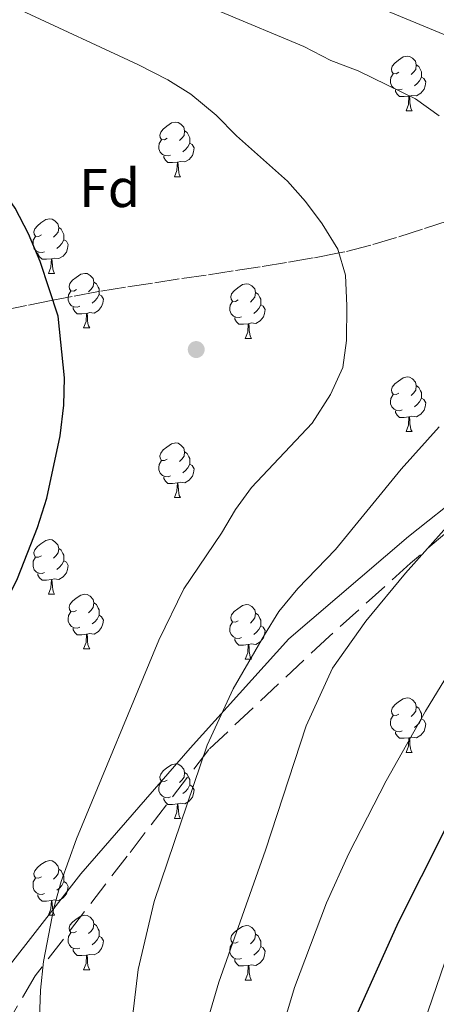
# Model space of a CAD drawing. Extents: x 616101 to 620607, y 775503 to 778550.
# Drawn here: x 617147 to 617224, y 776420 to 776601 of the extents above; entities that cross this region are included whole.
import ezdxf
from ezdxf.enums import TextEntityAlignment as Align

# ---------------------------------------------------------------- set-up
doc = ezdxf.new("R2010")
doc.units = 0
doc.header["$MEASUREMENT"] = 0
doc.linetypes.add('DGN Style 3', pattern=[6.418258, 4.58447, -1.833788])
for name, color, linetype in [('Nivel 11', 7, 'Continuous'), ('Nivel 17', 7, 'Continuous'), ('Nivel 21', 7, 'Continuous'), ('Nivel 36', 7, 'Continuous'), ('Nivel 37', 7, 'Continuous'), ('Nivel 4', 7, 'Continuous'), ('Nivel 5', 7, 'Continuous'), ('Nivel 61', 7, 'Continuous'), ('Nivel 63', 7, 'Continuous')]:
    doc.layers.add(name, color=color, linetype=linetype)
doc.styles.add('Style-arial', font='arial.shx', dxfattribs={"bigfont": 'arialbig.shx'})

# ---------------------------------------------------------------- blocks, each defined once
blk = doc.blocks.new('5PERFI')
at = {"layer": 'Nivel 17', "linetype": 'Continuous', "lineweight": 0}
h = blk.add_hatch(color=19, dxfattribs=at)
edge = h.paths.add_edge_path()
edge.add_arc((0, 0), 1.56, 315, 675)

msp = doc.modelspace()

# ---------------------------------------------------------------- linework, layer by layer
at = {"layer": 'Nivel 11', "color": 142, "linetype": 'DGN Style 3', "lineweight": 13}
msp.add_polyline3d([(617226.39, 776563.64, 258.06), (617221.64, 776562.13, 257.22), (617216.89, 776560.6, 256.45), (617212.13, 776559.17, 255.76), (617207.38, 776557.97, 255.13), (617206.3, 776557.75, 255), (617201.5, 776556.83, 254.46), (617196.65, 776555.99, 253.98), (617191.75, 776555.19, 253.55), (617186.82, 776554.44, 253.15), (617181.86, 776553.7, 252.76), (617176.89, 776552.97, 252.38), (617171.93, 776552.23, 251.97), (617166.97, 776551.45, 251.53), (617162.04, 776550.64, 251.03), (617157.14, 776549.76, 250.47), (617153.61, 776549.08, 250), (617148.77, 776548.11, 249.28), (617143.93, 776547.12, 248.5)], dxfattribs=at)
at = {"layer": 'Nivel 21', "color": 19, "linetype": 'Continuous', "lineweight": 0}
msp.add_polyline3d([(617311.81, 776557.35, 277.56), (617291.04, 776550.05, 274.49), (617272.89, 776541.53, 271.16), (617255.38, 776532.41, 267.62), (617239.82, 776522.07, 265.31), (617219.07, 776505.66, 263.45), (617197.02, 776486.8, 261.51), (617178.86, 776466.74, 259.14), (617158.76, 776443.63, 255.84), (617144.5, 776425.38, 253.71), (617133.47, 776404.71, 252.2), (617121.15, 776380.38, 250.57), (617110.78, 776346.33, 248.72), (617099.1, 776316.53, 246.71), (617089.38, 776286.12, 244.67), (617081.6, 776269.09, 242.18), (617071.87, 776250.24, 240), (617062.14, 776236.26, 240), (617050.47, 776227.74, 240.16), (617040.07, 776225.68, 241.41), (617030.82, 776227.68, 241.99)], dxfattribs=at)
at = {"layer": 'Nivel 21', "color": 19, "linetype": 'DGN Style 3', "lineweight": 0}
msp.add_polyline3d([(617306.61, 776550.66, 277.56), (617286.93, 776543.09, 274.51), (617267.25, 776533.87, 270.96), (617250.93, 776524.07, 268.34), (617235.84, 776514.84, 265.76), (617219.47, 776500.72, 264.8), (617204.52, 776487.31, 263.59), (617182.32, 776466.48, 260.17), (617167.29, 776446.87, 257.86), (617150.34, 776424.86, 254.77), (617139.15, 776405.73, 253.14)], dxfattribs=at)
at = {"layer": 'Nivel 36', "color": 92, "linetype": 'Continuous', "lineweight": 0, "flags": 128}
for points in [[(617217.32, 776590.97), (617216.79, 776590.71), (617216.26, 776590.76), (617216, 776591.13), (617215.94, 776591.56), (617216.1, 776592.08), (617216.58, 776592.67), (617217.22, 776593.2), (617218.11, 776593.79), (617218.86, 776593.95), (617219.28, 776593.89), (617219.81, 776593.58), (617220.34, 776592.99), (617220.51, 776592.35), (617220.4, 776591.5), (617219.97, 776590.97), (617219.55, 776590.55)], [(617220.51, 776592.35), (617220.98, 776592.04), (617221.29, 776591.4), (617221.46, 776591.08), (617221.46, 776590.5), (617221.46, 776590.07), (617221.08, 776589.38), (617220.67, 776588.9), (617220.19, 776588.48)], [(617217.91, 776587.89), (617217.48, 776587.73), (617216.9, 776587.79), (617216.42, 776588), (617216, 776588.43), (617215.78, 776589.01), (617215.78, 776589.43), (617215.83, 776590.02), (617216.26, 776590.71)], [(617221.46, 776590.07), (617221.91, 776589.82), (617222.26, 776589.21), (617222.15, 776588.48), (617221.94, 776587.84), (617221.35, 776587.1), (617220.55, 776586.62), (617219.71, 776586.73), (617219.27, 776586.6)], [(617219.17, 776586.6), (617218.27, 776586.51), (617217.43, 776586.51), (617217.01, 776586.94), (617216.69, 776587.42), (617216.69, 776587.73)], [(617218.62, 776583.91), (617219.05, 776585.07), (617219.17, 776586.6), (617219.27, 776586.6), (617219.31, 776586.01), (617219.34, 776585.33), (617219.42, 776584.71), (617219.53, 776584.31), (617219.75, 776583.91)], [(617218.62, 776583.91), (617219.75, 776583.91)], [(617174.68, 776578.83), (617174.15, 776578.57), (617173.62, 776578.62), (617173.36, 776578.99), (617173.3, 776579.42), (617173.46, 776579.94), (617173.94, 776580.53), (617174.58, 776581.06), (617175.48, 776581.65), (617176.22, 776581.81), (617176.65, 776581.75), (617177.18, 776581.44), (617177.71, 776580.85), (617177.87, 776580.21), (617177.76, 776579.36), (617177.33, 776578.83), (617176.91, 776578.41)], [(617177.87, 776580.21), (617178.34, 776579.9), (617178.66, 776579.26), (617178.82, 776578.94), (617178.82, 776578.36), (617178.82, 776577.93), (617178.45, 776577.24), (617178.03, 776576.76), (617177.55, 776576.34)], [(617175.27, 776575.75), (617174.84, 776575.59), (617174.26, 776575.65), (617173.78, 776575.86), (617173.36, 776576.29), (617173.14, 776576.87), (617173.14, 776577.29), (617173.2, 776577.88), (617173.62, 776578.57)], [(617178.82, 776577.93), (617179.27, 776577.68), (617179.62, 776577.07), (617179.51, 776576.34), (617179.3, 776575.7), (617178.71, 776574.96), (617177.92, 776574.48), (617177.07, 776574.59), (617176.64, 776574.46)], [(617176.53, 776574.46), (617175.64, 776574.37), (617174.79, 776574.37), (617174.37, 776574.8), (617174.05, 776575.28), (617174.05, 776575.59)], [(617175.98, 776571.77), (617176.42, 776572.93), (617176.53, 776574.46), (617176.64, 776574.46), (617176.67, 776573.87), (617176.71, 776573.19), (617176.78, 776572.57), (617176.89, 776572.17), (617177.11, 776571.77)], [(617175.98, 776571.77), (617177.11, 776571.77)], [(617151.5, 776561.06), (617150.97, 776560.8), (617150.44, 776560.85), (617150.17, 776561.22), (617150.12, 776561.65), (617150.28, 776562.17), (617150.76, 776562.76), (617151.39, 776563.29), (617152.29, 776563.88), (617153.04, 776564.04), (617153.46, 776563.98), (617153.99, 776563.67), (617154.52, 776563.08), (617154.68, 776562.44), (617154.57, 776561.59), (617154.15, 776561.06), (617153.73, 776560.64)], [(617154.68, 776562.44), (617155.16, 776562.13), (617155.47, 776561.49), (617155.63, 776561.17), (617155.63, 776560.59), (617155.63, 776560.16), (617155.26, 776559.47), (617154.84, 776558.99), (617154.36, 776558.57)], [(617152.08, 776557.98), (617151.66, 776557.82), (617151.07, 776557.88), (617150.6, 776558.09), (617150.17, 776558.52), (617149.96, 776559.1), (617149.96, 776559.52), (617150.01, 776560.11), (617150.44, 776560.8)], [(617155.63, 776560.16), (617156.09, 776559.91), (617156.43, 776559.3), (617156.32, 776558.57), (617156.11, 776557.93), (617155.53, 776557.19), (617154.73, 776556.71), (617153.88, 776556.82), (617153.45, 776556.69)], [(617153.34, 776556.69), (617152.45, 776556.6), (617151.61, 776556.6), (617151.18, 776557.03), (617150.86, 776557.51), (617150.86, 776557.82)], [(617152.8, 776554), (617153.23, 776555.16), (617153.34, 776556.69), (617153.45, 776556.69), (617153.49, 776556.1), (617153.52, 776555.42), (617153.59, 776554.8), (617153.71, 776554.4), (617153.92, 776554)], [(617152.8, 776554), (617153.92, 776554)], [(617157.97, 776551.03), (617157.44, 776550.76), (617156.91, 776550.82), (617156.65, 776551.19), (617156.59, 776551.61), (617156.75, 776552.13), (617157.23, 776552.73), (617157.87, 776553.26), (617158.77, 776553.84), (617159.51, 776554), (617159.94, 776553.95), (617160.47, 776553.63), (617161, 776553.05), (617161.16, 776552.41), (617161.05, 776551.56), (617160.62, 776551.03), (617160.2, 776550.6)], [(617161.16, 776552.41), (617161.63, 776552.09), (617161.95, 776551.45), (617162.11, 776551.13), (617162.11, 776550.55), (617162.11, 776550.13), (617161.74, 776549.44), (617161.32, 776548.96), (617160.84, 776548.54)], [(617187.74, 776549.12), (617187.21, 776548.86), (617186.68, 776548.91), (617186.42, 776549.28), (617186.36, 776549.71), (617186.52, 776550.23), (617187, 776550.82), (617187.64, 776551.35), (617188.54, 776551.94), (617189.28, 776552.1), (617189.71, 776552.04), (617190.24, 776551.73), (617190.77, 776551.14), (617190.93, 776550.5), (617190.82, 776549.65), (617190.39, 776549.12), (617189.97, 776548.7)], [(617158.56, 776547.95), (617158.13, 776547.79), (617157.55, 776547.85), (617157.07, 776548.06), (617156.65, 776548.48), (617156.43, 776549.07), (617156.43, 776549.49), (617156.49, 776550.07), (617156.91, 776550.76)], [(617162.11, 776550.13), (617162.56, 776549.88), (617162.91, 776549.26), (617162.8, 776548.54), (617162.59, 776547.9), (617162, 776547.16), (617161.21, 776546.68), (617160.36, 776546.78), (617159.93, 776546.65)], [(617190.93, 776550.5), (617191.4, 776550.19), (617191.72, 776549.55), (617191.88, 776549.23), (617191.88, 776548.65), (617191.88, 776548.22), (617191.51, 776547.53), (617191.09, 776547.05), (617190.61, 776546.63)], [(617159.82, 776546.65), (617158.93, 776546.57), (617158.08, 776546.57), (617157.66, 776547), (617157.34, 776547.47), (617157.34, 776547.79)], [(617188.33, 776546.04), (617187.9, 776545.88), (617187.32, 776545.94), (617186.84, 776546.15), (617186.42, 776546.58), (617186.2, 776547.16), (617186.2, 776547.58), (617186.26, 776548.17), (617186.68, 776548.86)], [(617191.88, 776548.22), (617192.33, 776547.97), (617192.68, 776547.36), (617192.57, 776546.63), (617192.36, 776545.99), (617191.77, 776545.25), (617190.98, 776544.77), (617190.13, 776544.88), (617189.7, 776544.75)], [(617159.27, 776543.97), (617159.71, 776545.13), (617159.82, 776546.65), (617159.93, 776546.65), (617159.96, 776546.07), (617160, 776545.38), (617160.07, 776544.77), (617160.18, 776544.37), (617160.4, 776543.97)], [(617189.59, 776544.75), (617188.7, 776544.66), (617187.85, 776544.66), (617187.43, 776545.09), (617187.11, 776545.57), (617187.11, 776545.88)], [(617159.27, 776543.97), (617160.4, 776543.97)], [(617189.04, 776542.06), (617189.48, 776543.22), (617189.59, 776544.75), (617189.7, 776544.75), (617189.73, 776544.16), (617189.77, 776543.48), (617189.84, 776542.86), (617189.95, 776542.46), (617190.17, 776542.06)], [(617189.04, 776542.06), (617190.17, 776542.06)], [(617217.32, 776531.98), (617216.79, 776531.72), (617216.26, 776531.77), (617216, 776532.14), (617215.94, 776532.57), (617216.1, 776533.09), (617216.58, 776533.68), (617217.22, 776534.21), (617218.11, 776534.8), (617218.86, 776534.96), (617219.28, 776534.9), (617219.81, 776534.59), (617220.34, 776534), (617220.51, 776533.36), (617220.4, 776532.51), (617219.97, 776531.98), (617219.55, 776531.56)], [(617220.51, 776533.36), (617220.98, 776533.05), (617221.29, 776532.41), (617221.46, 776532.09), (617221.46, 776531.51), (617221.46, 776531.08), (617221.08, 776530.39), (617220.67, 776529.91), (617220.19, 776529.49)], [(617217.91, 776528.9), (617217.48, 776528.74), (617216.9, 776528.8), (617216.42, 776529.01), (617216, 776529.44), (617215.78, 776530.02), (617215.78, 776530.44), (617215.83, 776531.03), (617216.26, 776531.72)], [(617221.46, 776531.08), (617221.91, 776530.83), (617222.26, 776530.22), (617222.15, 776529.49), (617221.94, 776528.85), (617221.35, 776528.11), (617220.55, 776527.63), (617219.71, 776527.74), (617219.27, 776527.61)], [(617219.17, 776527.61), (617218.27, 776527.52), (617217.43, 776527.52), (617217.01, 776527.95), (617216.69, 776528.43), (617216.69, 776528.74)], [(617218.62, 776524.92), (617219.05, 776526.08), (617219.17, 776527.61), (617219.27, 776527.61), (617219.31, 776527.02), (617219.34, 776526.34), (617219.42, 776525.72), (617219.53, 776525.32), (617219.75, 776524.92)], [(617218.62, 776524.92), (617219.75, 776524.92)], [(617174.68, 776519.84), (617174.15, 776519.58), (617173.62, 776519.63), (617173.36, 776520), (617173.3, 776520.43), (617173.46, 776520.95), (617173.94, 776521.54), (617174.58, 776522.07), (617175.48, 776522.66), (617176.22, 776522.82), (617176.65, 776522.76), (617177.18, 776522.45), (617177.71, 776521.86), (617177.87, 776521.22), (617177.76, 776520.37), (617177.33, 776519.84), (617176.91, 776519.42)], [(617177.87, 776521.22), (617178.34, 776520.91), (617178.66, 776520.27), (617178.82, 776519.95), (617178.82, 776519.37), (617178.82, 776518.94), (617178.45, 776518.25), (617178.03, 776517.77), (617177.55, 776517.35)], [(617175.27, 776516.76), (617174.84, 776516.6), (617174.26, 776516.66), (617173.78, 776516.87), (617173.36, 776517.3), (617173.14, 776517.88), (617173.14, 776518.3), (617173.2, 776518.89), (617173.62, 776519.58)], [(617178.82, 776518.94), (617179.27, 776518.69), (617179.62, 776518.08), (617179.51, 776517.35), (617179.3, 776516.71), (617178.71, 776515.97), (617177.92, 776515.49), (617177.07, 776515.6), (617176.64, 776515.47)], [(617176.53, 776515.47), (617175.64, 776515.38), (617174.79, 776515.38), (617174.37, 776515.81), (617174.05, 776516.29), (617174.05, 776516.6)], [(617175.98, 776512.78), (617176.42, 776513.94), (617176.53, 776515.47), (617176.64, 776515.47), (617176.67, 776514.88), (617176.71, 776514.2), (617176.78, 776513.58), (617176.89, 776513.18), (617177.11, 776512.78)], [(617175.98, 776512.78), (617177.11, 776512.78)], [(617151.5, 776502.07), (617150.97, 776501.81), (617150.44, 776501.86), (617150.17, 776502.23), (617150.12, 776502.66), (617150.28, 776503.18), (617150.76, 776503.77), (617151.39, 776504.3), (617152.29, 776504.89), (617153.04, 776505.05), (617153.46, 776504.99), (617153.99, 776504.68), (617154.52, 776504.09), (617154.68, 776503.45), (617154.57, 776502.6), (617154.15, 776502.07), (617153.73, 776501.65)], [(617154.68, 776503.45), (617155.16, 776503.14), (617155.47, 776502.5), (617155.63, 776502.18), (617155.63, 776501.6), (617155.63, 776501.17), (617155.26, 776500.48), (617154.84, 776500), (617154.36, 776499.58)], [(617152.08, 776498.99), (617151.66, 776498.83), (617151.07, 776498.89), (617150.6, 776499.1), (617150.17, 776499.53), (617149.96, 776500.11), (617149.96, 776500.53), (617150.01, 776501.12), (617150.44, 776501.81)], [(617155.63, 776501.17), (617156.09, 776500.92), (617156.43, 776500.31), (617156.32, 776499.58), (617156.11, 776498.94), (617155.53, 776498.2), (617154.73, 776497.72), (617153.88, 776497.83), (617153.45, 776497.7)], [(617153.34, 776497.7), (617152.45, 776497.61), (617151.61, 776497.61), (617151.18, 776498.04), (617150.86, 776498.52), (617150.86, 776498.83)], [(617152.8, 776495.01), (617153.23, 776496.17), (617153.34, 776497.7), (617153.45, 776497.7), (617153.49, 776497.11), (617153.52, 776496.43), (617153.59, 776495.81), (617153.71, 776495.41), (617153.92, 776495.01)], [(617152.8, 776495.01), (617153.92, 776495.01)], [(617157.97, 776492.04), (617157.44, 776491.77), (617156.91, 776491.83), (617156.65, 776492.2), (617156.59, 776492.62), (617156.75, 776493.14), (617157.23, 776493.74), (617157.87, 776494.27), (617158.77, 776494.85), (617159.51, 776495.01), (617159.94, 776494.96), (617160.47, 776494.64), (617161, 776494.06), (617161.16, 776493.42), (617161.05, 776492.57), (617160.62, 776492.04), (617160.2, 776491.61)], [(617161.16, 776493.42), (617161.63, 776493.1), (617161.95, 776492.46), (617162.11, 776492.14), (617162.11, 776491.56), (617162.11, 776491.14), (617161.74, 776490.45), (617161.32, 776489.97), (617160.84, 776489.55)], [(617158.56, 776488.96), (617158.13, 776488.8), (617157.55, 776488.86), (617157.07, 776489.07), (617156.65, 776489.49), (617156.43, 776490.08), (617156.43, 776490.5), (617156.49, 776491.08), (617156.91, 776491.77)], [(617187.74, 776490.13), (617187.21, 776489.87), (617186.68, 776489.92), (617186.42, 776490.29), (617186.36, 776490.72), (617186.52, 776491.24), (617187, 776491.83), (617187.64, 776492.36), (617188.54, 776492.95), (617189.28, 776493.11), (617189.71, 776493.05), (617190.24, 776492.74), (617190.77, 776492.15), (617190.93, 776491.51), (617190.82, 776490.66), (617190.39, 776490.13), (617189.97, 776489.71)], [(617190.93, 776491.51), (617191.4, 776491.2), (617191.72, 776490.56), (617191.88, 776490.24), (617191.88, 776489.66), (617191.88, 776489.23), (617191.51, 776488.54), (617191.09, 776488.06), (617190.61, 776487.64)], [(617162.11, 776491.14), (617162.56, 776490.89), (617162.91, 776490.27), (617162.8, 776489.55), (617162.59, 776488.91), (617162, 776488.17), (617161.21, 776487.69), (617160.36, 776487.79), (617159.93, 776487.66)], [(617188.33, 776487.05), (617187.9, 776486.89), (617187.32, 776486.95), (617186.84, 776487.16), (617186.42, 776487.59), (617186.2, 776488.17), (617186.2, 776488.59), (617186.26, 776489.18), (617186.68, 776489.87)], [(617159.82, 776487.66), (617158.93, 776487.58), (617158.08, 776487.58), (617157.66, 776488.01), (617157.34, 776488.48), (617157.34, 776488.8)], [(617191.88, 776489.23), (617192.33, 776488.98), (617192.68, 776488.37), (617192.57, 776487.64), (617192.36, 776487), (617191.77, 776486.26), (617190.98, 776485.78), (617190.13, 776485.89), (617189.7, 776485.76)], [(617159.27, 776484.98), (617159.71, 776486.14), (617159.82, 776487.66), (617159.93, 776487.66), (617159.96, 776487.08), (617160, 776486.39), (617160.07, 776485.78), (617160.18, 776485.38), (617160.4, 776484.98)], [(617189.59, 776485.76), (617188.7, 776485.67), (617187.85, 776485.67), (617187.43, 776486.1), (617187.11, 776486.58), (617187.11, 776486.89)], [(617159.27, 776484.98), (617160.4, 776484.98)], [(617189.04, 776483.07), (617189.48, 776484.23), (617189.59, 776485.76), (617189.7, 776485.76), (617189.73, 776485.17), (617189.77, 776484.49), (617189.84, 776483.87), (617189.95, 776483.47), (617190.17, 776483.07)], [(617189.04, 776483.07), (617190.17, 776483.07)], [(617217.32, 776472.99), (617216.79, 776472.72), (617216.26, 776472.78), (617216, 776473.15), (617215.94, 776473.57), (617216.1, 776474.09), (617216.58, 776474.69), (617217.22, 776475.22), (617218.11, 776475.8), (617218.86, 776475.96), (617219.28, 776475.91), (617219.81, 776475.59), (617220.34, 776475.01), (617220.51, 776474.37), (617220.4, 776473.52), (617219.97, 776472.99), (617219.55, 776472.56)], [(617220.51, 776474.37), (617220.98, 776474.05), (617221.29, 776473.41), (617221.46, 776473.09), (617221.46, 776472.51), (617221.46, 776472.09), (617221.08, 776471.4), (617220.67, 776470.92), (617220.19, 776470.5)], [(617217.91, 776469.91), (617217.48, 776469.75), (617216.9, 776469.81), (617216.42, 776470.02), (617216, 776470.44), (617215.78, 776471.03), (617215.78, 776471.45), (617215.83, 776472.03), (617216.26, 776472.72)], [(617221.46, 776472.09), (617221.91, 776471.84), (617222.26, 776471.22), (617222.15, 776470.5), (617221.94, 776469.86), (617221.35, 776469.12), (617220.55, 776468.64), (617219.71, 776468.74), (617219.27, 776468.61)], [(617219.17, 776468.61), (617218.27, 776468.53), (617217.43, 776468.53), (617217.01, 776468.96), (617216.69, 776469.43), (617216.69, 776469.75)], [(617218.62, 776465.93), (617219.05, 776467.09), (617219.17, 776468.61), (617219.27, 776468.61), (617219.31, 776468.03), (617219.34, 776467.34), (617219.42, 776466.73), (617219.53, 776466.33), (617219.75, 776465.93)], [(617218.62, 776465.93), (617219.75, 776465.93)], [(617174.68, 776460.85), (617174.15, 776460.58), (617173.62, 776460.64), (617173.36, 776461.01), (617173.3, 776461.43), (617173.46, 776461.95), (617173.94, 776462.55), (617174.58, 776463.08), (617175.48, 776463.66), (617176.22, 776463.82), (617176.65, 776463.77), (617177.18, 776463.45), (617177.71, 776462.87), (617177.87, 776462.23), (617177.76, 776461.38), (617177.33, 776460.85), (617176.91, 776460.42)], [(617177.87, 776462.23), (617178.34, 776461.91), (617178.66, 776461.27), (617178.82, 776460.95), (617178.82, 776460.37), (617178.82, 776459.95), (617178.45, 776459.26), (617178.03, 776458.78), (617177.55, 776458.36)], [(617175.27, 776457.77), (617174.84, 776457.61), (617174.26, 776457.67), (617173.78, 776457.88), (617173.36, 776458.3), (617173.14, 776458.89), (617173.14, 776459.31), (617173.2, 776459.89), (617173.62, 776460.58)], [(617178.82, 776459.95), (617179.27, 776459.7), (617179.62, 776459.08), (617179.51, 776458.36), (617179.3, 776457.72), (617178.71, 776456.98), (617177.92, 776456.5), (617177.07, 776456.6), (617176.64, 776456.47)], [(617176.53, 776456.47), (617175.64, 776456.39), (617174.79, 776456.39), (617174.37, 776456.82), (617174.05, 776457.29), (617174.05, 776457.61)], [(617175.98, 776453.79), (617176.42, 776454.95), (617176.53, 776456.47), (617176.64, 776456.47), (617176.67, 776455.89), (617176.71, 776455.2), (617176.78, 776454.59), (617176.89, 776454.19), (617177.11, 776453.79)], [(617175.98, 776453.79), (617177.11, 776453.79)], [(617151.5, 776443.08), (617150.97, 776442.81), (617150.44, 776442.87), (617150.17, 776443.24), (617150.12, 776443.67), (617150.28, 776444.19), (617150.76, 776444.78), (617151.39, 776445.31), (617152.29, 776445.9), (617153.04, 776446.05), (617153.46, 776446), (617153.99, 776445.69), (617154.52, 776445.1), (617154.68, 776444.46), (617154.57, 776443.61), (617154.15, 776443.08), (617153.73, 776442.66)], [(617154.68, 776444.46), (617155.16, 776444.15), (617155.47, 776443.51), (617155.63, 776443.19), (617155.63, 776442.6), (617155.63, 776442.18), (617155.26, 776441.49), (617154.84, 776441.01), (617154.36, 776440.59)], [(617152.08, 776440), (617151.66, 776439.84), (617151.07, 776439.9), (617150.6, 776440.11), (617150.17, 776440.53), (617149.96, 776441.12), (617149.96, 776441.54), (617150.01, 776442.12), (617150.44, 776442.81)], [(617155.63, 776442.18), (617156.09, 776441.93), (617156.43, 776441.31), (617156.32, 776440.59), (617156.11, 776439.95), (617155.53, 776439.21), (617154.73, 776438.73), (617153.88, 776438.83), (617153.45, 776438.71)], [(617153.34, 776438.71), (617152.45, 776438.62), (617151.61, 776438.62), (617151.18, 776439.05), (617150.86, 776439.52), (617150.86, 776439.84)], [(617152.8, 776436.02), (617153.23, 776437.18), (617153.34, 776438.71), (617153.45, 776438.71), (617153.49, 776438.12), (617153.52, 776437.44), (617153.59, 776436.82), (617153.71, 776436.42), (617153.92, 776436.02)], [(617152.8, 776436.02), (617153.92, 776436.02)], [(617157.97, 776433.04), (617157.44, 776432.78), (617156.91, 776432.83), (617156.65, 776433.21), (617156.59, 776433.63), (617156.75, 776434.15), (617157.23, 776434.75), (617157.87, 776435.27), (617158.77, 776435.86), (617159.51, 776436.02), (617159.94, 776435.97), (617160.47, 776435.65), (617161, 776435.06), (617161.16, 776434.43), (617161.05, 776433.57), (617160.62, 776433.04), (617160.2, 776432.62)], [(617161.16, 776434.43), (617161.63, 776434.11), (617161.95, 776433.47), (617162.11, 776433.15), (617162.11, 776432.57), (617162.11, 776432.15), (617161.74, 776431.46), (617161.32, 776430.98), (617160.84, 776430.55)], [(617187.74, 776431.14), (617187.21, 776430.88), (617186.68, 776430.93), (617186.42, 776431.3), (617186.36, 776431.73), (617186.52, 776432.25), (617187, 776432.84), (617187.64, 776433.37), (617188.54, 776433.96), (617189.28, 776434.11), (617189.71, 776434.06), (617190.24, 776433.75), (617190.77, 776433.16), (617190.93, 776432.52), (617190.82, 776431.67), (617190.39, 776431.14), (617189.97, 776430.72)], [(617158.56, 776429.97), (617158.13, 776429.8), (617157.55, 776429.86), (617157.07, 776430.07), (617156.65, 776430.5), (617156.43, 776431.08), (617156.43, 776431.51), (617156.49, 776432.09), (617156.91, 776432.78)], [(617162.11, 776432.15), (617162.56, 776431.9), (617162.91, 776431.28), (617162.8, 776430.55), (617162.59, 776429.92), (617162, 776429.18), (617161.21, 776428.7), (617160.36, 776428.8), (617159.93, 776428.67)], [(617190.93, 776432.52), (617191.4, 776432.21), (617191.72, 776431.56), (617191.88, 776431.25), (617191.88, 776430.67), (617191.88, 776430.24), (617191.51, 776429.55), (617191.09, 776429.07), (617190.61, 776428.65)], [(617188.33, 776428.06), (617187.9, 776427.9), (617187.32, 776427.96), (617186.84, 776428.17), (617186.42, 776428.59), (617186.2, 776429.18), (617186.2, 776429.6), (617186.26, 776430.19), (617186.68, 776430.88)], [(617191.88, 776430.24), (617192.33, 776429.99), (617192.68, 776429.38), (617192.57, 776428.65), (617192.36, 776428.01), (617191.77, 776427.27), (617190.98, 776426.79), (617190.13, 776426.9), (617189.7, 776426.77)], [(617159.82, 776428.67), (617158.93, 776428.58), (617158.08, 776428.58), (617157.66, 776429.02), (617157.34, 776429.49), (617157.34, 776429.8)], [(617159.27, 776425.99), (617159.71, 776427.15), (617159.82, 776428.67), (617159.93, 776428.67), (617159.96, 776428.08), (617160, 776427.4), (617160.07, 776426.78), (617160.18, 776426.39), (617160.4, 776425.99)], [(617189.59, 776426.77), (617188.7, 776426.68), (617187.85, 776426.68), (617187.43, 776427.11), (617187.11, 776427.58), (617187.11, 776427.9)], [(617189.04, 776424.08), (617189.48, 776425.24), (617189.59, 776426.77), (617189.7, 776426.77), (617189.73, 776426.18), (617189.77, 776425.5), (617189.84, 776424.88), (617189.95, 776424.48), (617190.17, 776424.08)], [(617159.27, 776425.99), (617160.4, 776425.99)], [(617189.04, 776424.08), (617190.17, 776424.08)]]:
    msp.add_lwpolyline(points, dxfattribs=at)
at = {"layer": 'Nivel 4', "color": 25, "linetype": 'Continuous', "lineweight": 30, "flags": 128}
for points, elevation in [([(617121.62, 776413.94), (617124.03, 776426.94), (617125.72, 776438.16), (617129.71, 776456.68), (617132.76, 776467.42), (617142.31, 776488.22), (617147.13, 776497.89), (617150.79, 776507.27), (617152.5, 776512.66), (617154.96, 776524.16), (617155.65, 776529.8), (617155.77, 776534.8), (617154.59, 776546.12), (617151.25, 776556.2), (617149.11, 776561.25), (617146.66, 776565.98), (617143.57, 776570.41), (617140.24, 776574.14), (617136.31, 776577.4), (617117.74, 776588.59), (617113.17, 776590.6), (617091.18, 776597.68), (617069.6, 776603.26)], 250), ([(617204.83, 776407.21), (617217.23, 776434.74), (617225.73, 776451.52), (617230.09, 776461.82), (617234.95, 776470.7), (617240.96, 776479.42), (617248.57, 776493.27), (617251.8, 776498.04), (617265.38, 776516), (617276.03, 776527.8), (617282.4, 776535.86), (617286.21, 776539.76), (617289.39, 776543.65), (617297.07, 776556.89), (617299.12, 776561.45), (617300, 776566.51), (617299.91, 776571.76), (617299.03, 776576.79), (617296.89, 776581.31), (617293.4, 776585.26), (617289.6, 776588.67), (617276.67, 776596.5), (617267.16, 776601.79)], 275)]:
    msp.add_lwpolyline(points, dxfattribs=dict(at, elevation=elevation))
at = {"layer": 'Nivel 5', "color": 25, "linetype": 'Continuous', "lineweight": 0, "flags": 128}
for points, elevation in [([(617178.12, 776403.28), (617184.18, 776423.69), (617192.76, 776447.98), (617200.24, 776470.8), (617205.07, 776481.41), (617211.25, 776490.08), (617218.54, 776498.87), (617235.68, 776518.15), (617246.02, 776531.03), (617251.26, 776541.74), (617254.83, 776552.37), (617254.94, 776557.37), (617254.46, 776562.99), (617251.64, 776574.68), (617249.51, 776580.35), (617246.68, 776584.47), (617242.45, 776588.51), (617237.2, 776591.87), (617226.49, 776597.56), (617131.25, 776636.93)], 265), ([(617195.18, 776413.13), (617198.09, 776422.73), (617203.99, 776438.26), (617208.12, 776447.35), (617214.98, 776460.69), (617222.23, 776473.49), (617230.03, 776486.29), (617237.74, 776497.52), (617263.2, 776532.27), (617272.16, 776546.04), (617274.51, 776550.7), (617276.22, 776555.51), (617277.37, 776560.41), (617278.38, 776568.55), (617278.36, 776573.4), (617277.49, 776578.26), (617275.53, 776583.01), (617272.01, 776587.77), (617267.83, 776591.65), (617263.59, 776594.69), (617259.3, 776597.11), (617244.27, 776603.77)], 270), ([(617150.94, 776411.87), (617151.36, 776422.2), (617151.89, 776427.52), (617153.79, 776437.36), (617155.15, 776442.2), (617157.97, 776450.07), (617173.14, 776486.6), (617177.71, 776496.03), (617184.66, 776506.23), (617187.22, 776510.6), (617190.18, 776514.63), (617201.35, 776526.44), (617204.72, 776531.73), (617206.97, 776536.72), (617207.64, 776541.68), (617207.73, 776548.01), (617207.48, 776553.66), (617206.09, 776558.46), (617203.2, 776563.12), (617200.11, 776567.24), (617196.8, 776570.98), (617187.39, 776579.3), (617183.66, 776583.11), (617179, 776586.93), (617174.75, 776589.56), (617169.26, 776592.43), (617147.81, 776602.35)], 255), ([(617224.7, 776582.99), (617220.35, 776586.09), (617209.79, 776591.22), (617204.79, 776593.16), (617199.8, 776595.73), (617184.55, 776602.11)], 260), ([(617167.21, 776408.49), (617169.29, 776426.03), (617172.26, 776438.55), (617182.01, 776467.3), (617186.83, 776477.6), (617192.59, 776487.57), (617195.18, 776491.84), (617198.7, 776496.06), (617205.67, 776503.24), (617217.73, 776518.02), (617224.72, 776525.79)], 260), ([(617221.92, 776416.1), (617230.43, 776441.01)], 280)]:
    msp.add_lwpolyline(points, dxfattribs=dict(at, elevation=elevation))
at = {"layer": 'Nivel 61', "color": 19, "linetype": 'Continuous', "lineweight": 0}
msp.add_3dface([(616996.51, 778225.85, 260), (620384.77, 778284.83, 197.52), (620425.65, 775971.27, 456), (617036.24, 775912.29, 319.94)], dxfattribs=at)
at = {"layer": 'Nivel 63', "color": 7, "linetype": 'Continuous', "lineweight": 0}
msp.add_3dface([(616153.09, 775503.07, -0.25), (620607.41, 775580.58, -0.25), (620555.74, 778550.14, -0.25), (616101.41, 778472.63, -0.25)], dxfattribs=at)

# ---------------------------------------------------------------- block references
at = {"layer": 'Nivel 17', "color": 19, "linetype": 'Continuous', "lineweight": 0}
msp.add_blockref('5PERFI', (617180, 776540, 250.5), dxfattribs=at)

# ---------------------------------------------------------------- texts
at = {"layer": 'Nivel 37', "color": 92, "linetype": 'Continuous', "lineweight": 0, "style": 'Style-arial'}
msp.add_text('Fd', height=7, dxfattribs=at).set_placement((617164.05, 776569.69, 245.36), align=Align.MIDDLE_CENTER)

doc.saveas('drawing.dxf')
